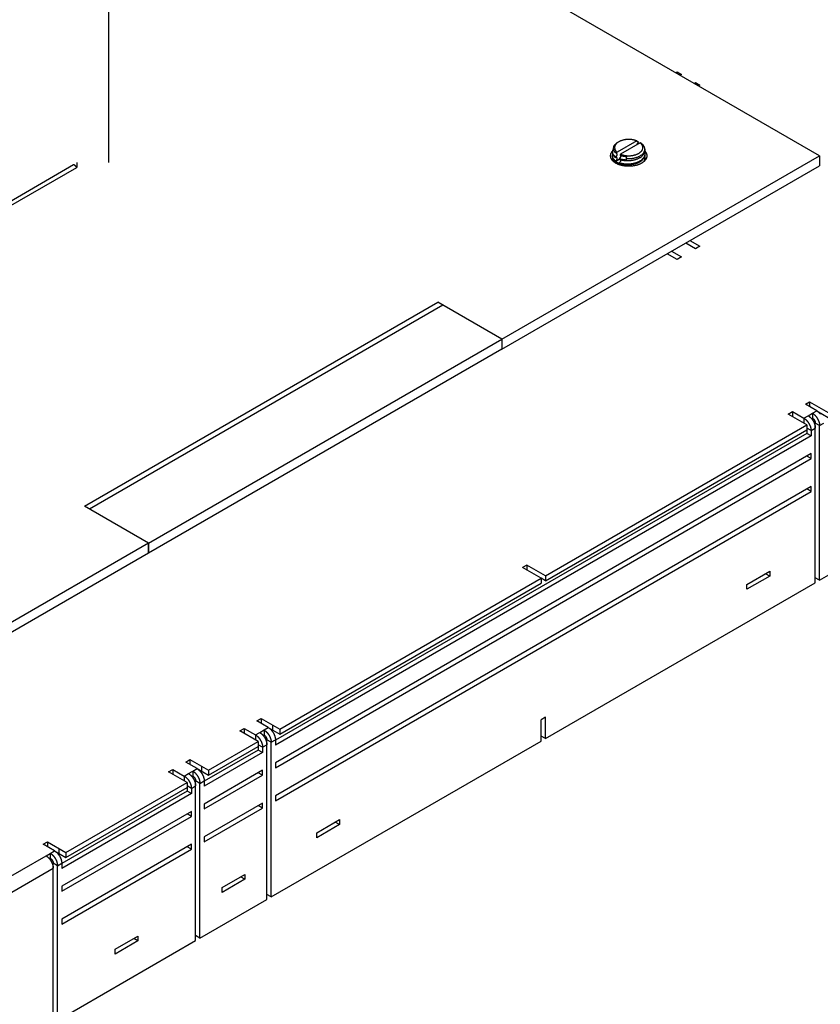
# Model space of a CAD drawing. Extents: x 0 to 210, y 0 to 297.
# Drawn here: x 112 to 131, y 27 to 52 of the extents above; entities that cross this region are included whole.
import ezdxf

# ---------------------------------------------------------------- set-up
doc = ezdxf.new("R2010")
doc.units = 0
doc.header["$LTSCALE"] = 19.36
doc.layers.get('0').update_dxf_attribs({"linetype": 'CONTINUOUS'})
doc.layers.add('BEZUGSACHSEN', color=7, linetype='CONTINUOUS')

msp = doc.modelspace()

# ---------------------------------------------------------------- linework, layer by layer
at = {"color": 3, "linetype": 'CONTINUOUS'}
for p, q in [((131.413, 48.241), (123.529, 52.793)), ((127.842, 50.303), (127.878, 50.323)), ((127.878, 50.323), (127.984, 50.262)), ((127.984, 50.262), (127.948, 50.242)), ((128.302, 50.038), (128.337, 50.058)), ((128.337, 50.058), (128.443, 49.997)), ((128.443, 49.997), (128.408, 49.976)), ((123.529, 43.689), (131.413, 48.241)), ((112.9, 48.014), (107.194, 44.719)), ((112.977, 47.953), (112.976, 47.953)), ((112.977, 48.073), (112.977, 47.953)), ((128.337, 45.935), (128.09, 46.078)), ((128.196, 46.139), (128.443, 45.996)), ((128.443, 45.996), (128.337, 45.935)), ((127.878, 45.669), (127.63, 45.812)), ((127.736, 45.873), (127.984, 45.731)), ((127.984, 45.731), (127.878, 45.669)), ((131.06, 42.077), (131.166, 42.138)), ((131.343, 41.913), (131.06, 42.077)), ((131.166, 42.138), (131.625, 41.873)), ((130.635, 41.832), (130.742, 41.893)), ((131.095, 41.566), (130.635, 41.832)), ((130.742, 41.893), (131.024, 41.73)), ((131.13, 41.791), (131.237, 41.852)), ((124.607, 37.821), (131.095, 41.566)), ((131.413, 37.709), (131.413, 41.546)), ((131.201, 41.293), (117.908, 33.618)), ((131.201, 41.424), (131.201, 41.293)), ((131.307, 37.647), (131.307, 41.485)), ((131.201, 40.852), (117.908, 33.177)), ((131.201, 40.73), (131.201, 40.852)), ((117.908, 33.055), (131.201, 40.73)), ((131.201, 40.036), (117.908, 32.361)), ((117.908, 32.238), (131.201, 39.913)), ((131.201, 39.913), (131.201, 40.036)), ((131.413, 37.709), (133.075, 38.668)), ((124.148, 38.086), (124.042, 38.025)), ((124.501, 37.76), (124.042, 38.025)), ((124.607, 37.821), (124.148, 38.086)), ((129.61, 37.606), (130.176, 37.933)), ((130.176, 37.933), (130.176, 37.811)), ((118.014, 34.014), (124.501, 37.76)), ((124.607, 33.779), (131.307, 37.647)), ((130.176, 37.811), (129.61, 37.484)), ((129.61, 37.484), (129.61, 37.606)), ((117.448, 34.218), (117.554, 34.279)), ((117.731, 34.055), (117.448, 34.218)), ((117.554, 34.279), (118.014, 34.014)), ((124.607, 34.31), (124.501, 34.249)), ((124.501, 33.718), (124.501, 34.249)), ((124.607, 33.779), (124.607, 34.31)), ((117.024, 33.973), (117.13, 34.034)), ((117.483, 33.708), (117.024, 33.973)), ((117.13, 34.034), (117.413, 33.871)), ((117.519, 33.932), (117.625, 33.994)), ((117.908, 33.749), (117.908, 33.618)), ((116.246, 32.993), (117.483, 33.708)), ((117.589, 33.565), (117.589, 33.434)), ((117.695, 29.789), (117.695, 33.626)), ((117.802, 29.85), (124.501, 33.718)), ((117.802, 29.85), (117.802, 33.687)), ((115.68, 33.197), (115.786, 33.259)), ((115.786, 33.259), (116.246, 32.993)), ((117.589, 33.434), (116.14, 32.597)), ((115.256, 32.953), (115.362, 33.014)), ((115.362, 33.014), (115.645, 32.85)), ((115.963, 33.034), (115.68, 33.197)), ((117.589, 32.993), (116.14, 32.156)), ((117.589, 32.871), (117.589, 32.993)), ((117.908, 33.177), (117.908, 33.055)), ((115.716, 32.687), (115.256, 32.953)), ((115.751, 32.912), (115.857, 32.973)), ((116.14, 32.034), (117.589, 32.871)), ((112.71, 30.952), (115.716, 32.687)), ((115.822, 32.544), (115.822, 32.414)), ((115.928, 28.768), (115.928, 32.606)), ((116.034, 28.829), (116.034, 32.667)), ((116.14, 32.728), (116.14, 32.597)), ((115.822, 32.414), (112.604, 30.556)), ((117.908, 32.361), (117.908, 32.238)), ((117.589, 32.177), (116.14, 31.34)), ((116.14, 32.156), (116.14, 32.034)), ((116.14, 31.217), (117.589, 32.054)), ((117.589, 32.054), (117.589, 32.177)), ((115.822, 31.973), (112.604, 30.115)), ((112.604, 29.993), (115.822, 31.85)), ((115.822, 31.85), (115.822, 31.973)), ((118.933, 31.442), (119.499, 31.769)), ((119.499, 31.769), (119.499, 31.646)), ((119.499, 31.646), (118.933, 31.32)), ((116.14, 31.34), (116.14, 31.217)), ((118.933, 31.32), (118.933, 31.442)), ((112.145, 31.156), (112.251, 31.217)), ((112.428, 30.993), (112.145, 31.156)), ((112.251, 31.217), (112.71, 30.952)), ((115.822, 31.156), (112.604, 29.299)), ((112.604, 29.176), (115.822, 31.034)), ((115.822, 31.034), (115.822, 31.156)), ((112.215, 30.87), (112.321, 30.932)), ((112.392, 26.931), (112.392, 30.564)), ((112.498, 26.788), (112.498, 30.626)), ((112.604, 30.687), (112.604, 30.556)), ((116.582, 30.085), (117.147, 30.411)), ((117.147, 30.411), (117.147, 30.289)), ((112.604, 30.115), (112.604, 29.993)), ((117.147, 30.289), (116.582, 29.962)), ((116.582, 29.962), (116.582, 30.085)), ((116.034, 28.829), (117.695, 29.789)), ((112.604, 29.299), (112.604, 29.176)), ((113.93, 28.554), (114.496, 28.88)), ((114.496, 28.88), (114.496, 28.758)), ((112.498, 26.788), (115.928, 28.768)), ((114.496, 28.758), (113.93, 28.431)), ((113.93, 28.431), (113.93, 28.554))]:
    msp.add_line(p, q, dxfattribs=at)
at = {"color": 7, "linetype": 'CONTINUOUS'}
for p, q in [((127.878, 50.323), (127.878, 50.282)), ((128.337, 50.058), (128.337, 50.017)), ((126.877, 48.611), (126.389, 48.329)), ((126.428, 48.588), (126.397, 48.57)), ((126.407, 48.575), (126.398, 48.568)), ((126.962, 48.562), (126.474, 48.28)), ((126.877, 48.611), (126.913, 48.59)), ((126.913, 48.59), (126.913, 48.573)), ((126.998, 48.542), (126.962, 48.562)), ((127.076, 48.405), (127.076, 48.371)), ((126.276, 48.341), (126.276, 48.32)), ((126.276, 48.239), (126.276, 48.218)), ((126.276, 48.137), (126.276, 48.122)), ((126.279, 48.312), (126.277, 48.321)), ((126.354, 48.214), (126.354, 48.194)), ((126.438, 48.153), (126.354, 48.104)), ((126.373, 48.3), (126.389, 48.329)), ((126.438, 48.17), (126.438, 48.15)), ((126.474, 48.28), (126.46, 48.256)), ((126.619, 48.225), (126.613, 48.176)), ((126.613, 48.176), (126.613, 48.136)), ((127.076, 48.29), (127.076, 48.269)), ((127.076, 48.188), (127.076, 48.167)), ((131.413, 48.241), (131.413, 47.996)), ((123.529, 43.444), (131.413, 47.996)), ((126.354, 48.112), (126.354, 48.104)), ((126.438, 48.068), (126.438, 48.055)), ((127.072, 48.119), (127.072, 48.119)), ((123.529, 43.689), (123.529, 43.444)), ((131.166, 42.138), (131.166, 42.016)), ((130.742, 41.893), (130.742, 41.771)), ((131.237, 41.852), (131.237, 41.73)), ((131.343, 41.913), (131.625, 41.75)), ((131.095, 41.566), (131.095, 41.354)), ((131.215, 41.717), (131.237, 41.73)), ((131.307, 41.485), (131.307, 41.607)), ((131.095, 41.354), (117.908, 33.74)), ((124.607, 37.698), (131.095, 41.444)), ((131.201, 41.293), (131.095, 41.354)), ((131.201, 40.73), (131.095, 40.791)), ((131.201, 39.913), (131.095, 39.974)), ((124.148, 38.086), (124.148, 37.964)), ((130.176, 37.811), (130.07, 37.872)), ((118.014, 33.891), (124.501, 37.637)), ((124.607, 37.698), (124.501, 37.76)), ((124.501, 37.76), (124.501, 37.637)), ((124.607, 37.821), (124.607, 37.698)), ((131.413, 37.709), (131.307, 37.77)), ((117.554, 34.279), (117.554, 34.157)), ((117.13, 34.034), (117.13, 33.912)), ((117.625, 33.994), (117.625, 33.871)), ((117.731, 34.055), (118.014, 33.891)), ((118.014, 34.014), (118.014, 33.891)), ((117.603, 33.859), (117.625, 33.871)), ((117.695, 33.626), (117.695, 33.749)), ((124.607, 33.779), (124.501, 33.84)), ((117.483, 33.495), (116.14, 32.72)), ((116.246, 32.871), (117.483, 33.585)), ((117.483, 33.708), (117.483, 33.495)), ((117.589, 33.434), (117.483, 33.495)), ((115.786, 33.259), (115.786, 33.136)), ((115.362, 33.014), (115.362, 32.891)), ((115.963, 33.034), (116.246, 32.871)), ((116.246, 32.993), (116.246, 32.871)), ((115.835, 32.838), (115.857, 32.85)), ((115.857, 32.973), (115.857, 32.85)), ((117.589, 32.871), (117.483, 32.932)), ((112.71, 30.83), (115.716, 32.565)), ((115.716, 32.687), (115.716, 32.475)), ((115.928, 32.606), (115.928, 32.728)), ((115.716, 32.475), (112.604, 30.679)), ((115.822, 32.414), (115.716, 32.475)), ((117.589, 32.054), (117.483, 32.116)), ((115.822, 31.85), (115.716, 31.911)), ((119.499, 31.646), (119.393, 31.707)), ((112.251, 31.217), (112.251, 31.095)), ((115.822, 31.034), (115.716, 31.095)), ((112.3, 30.797), (112.321, 30.809)), ((112.321, 30.932), (112.321, 30.809)), ((112.428, 30.993), (112.71, 30.83)), ((112.71, 30.952), (112.71, 30.83)), ((112.392, 30.564), (112.392, 30.687)), ((117.147, 30.289), (117.041, 30.35)), ((117.802, 29.85), (117.695, 29.911)), ((116.034, 28.829), (115.928, 28.89)), ((114.496, 28.758), (114.39, 28.819))]:
    msp.add_line(p, q, dxfattribs=at)
at = {"color": 9, "linetype": 'CONTINUOUS'}
for p, q in [((107.377, 44.72), (112.976, 47.953)), ((131.024, 41.73), (131.13, 41.791)), ((131.237, 41.852), (131.343, 41.913)), ((131.024, 41.73), (131.024, 41.607)), ((131.413, 41.546), (131.307, 41.607)), ((131.413, 41.546), (131.519, 41.607)), ((131.201, 41.424), (131.095, 41.485)), ((131.201, 41.424), (131.307, 41.485)), ((117.625, 33.994), (117.731, 34.055)), ((117.837, 34.116), (117.837, 33.994)), ((117.413, 33.871), (117.519, 33.932)), ((117.413, 33.871), (117.413, 33.749)), ((117.802, 33.687), (117.695, 33.749)), ((117.802, 33.687), (117.908, 33.749)), ((117.589, 33.565), (117.483, 33.626)), ((117.589, 33.565), (117.695, 33.626)), ((115.857, 32.973), (115.963, 33.034)), ((116.069, 33.095), (116.069, 32.973)), ((115.645, 32.85), (115.751, 32.912)), ((115.645, 32.85), (115.645, 32.728)), ((115.822, 32.544), (115.716, 32.606)), ((115.822, 32.544), (115.928, 32.606)), ((116.034, 32.667), (115.928, 32.728)), ((116.034, 32.667), (116.14, 32.728)), ((112.534, 31.054), (112.534, 30.932)), ((106.877, 27.788), (112.215, 30.87)), ((112.321, 30.932), (112.428, 30.993)), ((106.983, 27.441), (112.392, 30.564)), ((112.498, 30.626), (112.392, 30.687)), ((112.498, 30.626), (112.604, 30.687))]:
    msp.add_line(p, q, dxfattribs=at)
at = {"color": 7, "linetype": 'CONTINUOUS'}
for points in [[(126.877, 48.611), (126.864, 48.616), (126.851, 48.62), (126.838, 48.624), (126.824, 48.628), (126.81, 48.632), (126.796, 48.635), (126.781, 48.638), (126.767, 48.64), (126.752, 48.643), (126.737, 48.644), (126.722, 48.646), (126.707, 48.647), (126.691, 48.647), (126.676, 48.647), (126.661, 48.647), (126.646, 48.647), (126.63, 48.646), (126.615, 48.644), (126.6, 48.643), (126.585, 48.641), (126.571, 48.638), (126.556, 48.635), (126.542, 48.632), (126.528, 48.629), (126.514, 48.625), (126.501, 48.62), (126.488, 48.616), (126.475, 48.611), (126.463, 48.606), (126.451, 48.6), (126.439, 48.594), (126.428, 48.588)], [(126.276, 48.341), (126.276, 48.348), (126.277, 48.357), (126.278, 48.366), (126.281, 48.375), (126.284, 48.383), (126.287, 48.392), (126.292, 48.401), (126.296, 48.407)], [(126.397, 48.57), (126.394, 48.568), (126.383, 48.562), (126.373, 48.555), (126.364, 48.548), (126.355, 48.541), (126.347, 48.534), (126.339, 48.526), (126.332, 48.518), (126.325, 48.511), (126.319, 48.503), (126.314, 48.494), (126.309, 48.486), (126.305, 48.478), (126.302, 48.47), (126.299, 48.461), (126.296, 48.453), (126.295, 48.444), (126.294, 48.435), (126.294, 48.427), (126.294, 48.418), (126.295, 48.41), (126.297, 48.401), (126.299, 48.393), (126.302, 48.384), (126.305, 48.376), (126.31, 48.368), (126.314, 48.36), (126.32, 48.352), (126.326, 48.344), (126.332, 48.336), (126.339, 48.329), (126.347, 48.321), (126.355, 48.314), (126.363, 48.307), (126.373, 48.3)], [(126.398, 48.568), (126.389, 48.561), (126.38, 48.554), (126.372, 48.546), (126.365, 48.539), (126.358, 48.531), (126.352, 48.523), (126.347, 48.514), (126.342, 48.506), (126.337, 48.498), (126.334, 48.489), (126.331, 48.48), (126.329, 48.472), (126.327, 48.463), (126.326, 48.454), (126.326, 48.445), (126.326, 48.436), (126.327, 48.427), (126.329, 48.419), (126.331, 48.41), (126.334, 48.401), (126.338, 48.393), (126.342, 48.384), (126.347, 48.376), (126.353, 48.368), (126.359, 48.36), (126.366, 48.352), (126.373, 48.344), (126.381, 48.336), (126.389, 48.329)], [(126.428, 48.588), (126.418, 48.582), (126.407, 48.575)], [(126.474, 48.28), (126.487, 48.275), (126.5, 48.271), (126.513, 48.266), (126.527, 48.262), (126.541, 48.259), (126.555, 48.256), (126.57, 48.253), (126.584, 48.25), (126.599, 48.248), (126.614, 48.246), (126.629, 48.245), (126.645, 48.244), (126.66, 48.244), (126.675, 48.243), (126.69, 48.243), (126.706, 48.244), (126.721, 48.245), (126.736, 48.246), (126.751, 48.248), (126.766, 48.25), (126.781, 48.253), (126.795, 48.255), (126.809, 48.259), (126.823, 48.262), (126.837, 48.266), (126.851, 48.27), (126.864, 48.275), (126.876, 48.28), (126.889, 48.285), (126.901, 48.291), (126.912, 48.296), (126.923, 48.302), (126.934, 48.309), (126.944, 48.316), (126.953, 48.322), (126.962, 48.33), (126.971, 48.337), (126.979, 48.344), (126.986, 48.352), (126.993, 48.36), (126.999, 48.368), (127.005, 48.376), (127.01, 48.385), (127.014, 48.393), (127.017, 48.402), (127.02, 48.41), (127.023, 48.419), (127.024, 48.428), (127.025, 48.437), (127.026, 48.446), (127.025, 48.454), (127.024, 48.463), (127.023, 48.472), (127.02, 48.481), (127.017, 48.489), (127.014, 48.498), (127.009, 48.506), (127.004, 48.515), (126.999, 48.523), (126.993, 48.531), (126.986, 48.539), (126.978, 48.547), (126.97, 48.554), (126.962, 48.562)], [(126.613, 48.176), (126.629, 48.175), (126.645, 48.174), (126.662, 48.174), (126.678, 48.174), (126.694, 48.174), (126.711, 48.174), (126.727, 48.175), (126.743, 48.177), (126.759, 48.179), (126.775, 48.181), (126.79, 48.183), (126.806, 48.186), (126.821, 48.189), (126.836, 48.193), (126.851, 48.197), (126.866, 48.201), (126.88, 48.206), (126.894, 48.211), (126.907, 48.216), (126.92, 48.222), (126.933, 48.228), (126.945, 48.234), (126.957, 48.24), (126.968, 48.247), (126.979, 48.254), (126.989, 48.261), (126.999, 48.269), (127.009, 48.277), (127.017, 48.285), (127.026, 48.293), (127.033, 48.301), (127.04, 48.309), (127.047, 48.318), (127.052, 48.327), (127.058, 48.336), (127.062, 48.345), (127.066, 48.354), (127.069, 48.363), (127.072, 48.373), (127.074, 48.382), (127.075, 48.391), (127.076, 48.401), (127.076, 48.405)], [(126.913, 48.573), (126.91, 48.571), (126.908, 48.57), (126.906, 48.568), (126.904, 48.566), (126.901, 48.564), (126.899, 48.562), (126.897, 48.559), (126.895, 48.557), (126.893, 48.554), (126.891, 48.552), (126.889, 48.549), (126.887, 48.546), (126.886, 48.543), (126.884, 48.54), (126.883, 48.537), (126.882, 48.534), (126.881, 48.531), (126.88, 48.528), (126.879, 48.525), (126.878, 48.522), (126.878, 48.519), (126.877, 48.516), (126.877, 48.513), (126.877, 48.513)], [(127.076, 48.405), (127.076, 48.41), (127.075, 48.419), (127.073, 48.429), (127.071, 48.438), (127.069, 48.447), (127.065, 48.457), (127.061, 48.466), (127.057, 48.475), (127.051, 48.484), (127.046, 48.492), (127.039, 48.501), (127.032, 48.51), (127.024, 48.518), (127.016, 48.526), (127.007, 48.534), (126.998, 48.542)], [(126.277, 48.321), (126.276, 48.33), (126.276, 48.339), (126.276, 48.341)], [(126.276, 48.32), (126.276, 48.319), (126.276, 48.31), (126.277, 48.301), (126.279, 48.292), (126.282, 48.283), (126.285, 48.274), (126.289, 48.265), (126.294, 48.257), (126.299, 48.248), (126.305, 48.24), (126.311, 48.232), (126.319, 48.224), (126.326, 48.216), (126.335, 48.208), (126.344, 48.201), (126.354, 48.194)], [(126.276, 48.239), (126.276, 48.245), (126.277, 48.254), (126.278, 48.263), (126.28, 48.272), (126.283, 48.28)], [(127.076, 48.269), (127.076, 48.266), (127.075, 48.255), (127.074, 48.245), (127.072, 48.234), (127.069, 48.224), (127.065, 48.213), (127.061, 48.203), (127.056, 48.193), (127.05, 48.182), (127.044, 48.173), (127.037, 48.163), (127.029, 48.153), (127.021, 48.144), (127.011, 48.135), (127.002, 48.126), (126.991, 48.117), (126.981, 48.108), (126.969, 48.1), (126.957, 48.092), (126.945, 48.085), (126.931, 48.078), (126.918, 48.071), (126.904, 48.064), (126.89, 48.058), (126.875, 48.052), (126.86, 48.047), (126.844, 48.041), (126.828, 48.037), (126.812, 48.032), (126.796, 48.029), (126.779, 48.025), (126.763, 48.022), (126.746, 48.019), (126.729, 48.017), (126.711, 48.015), (126.694, 48.014), (126.677, 48.013), (126.66, 48.012), (126.642, 48.012), (126.625, 48.013), (126.608, 48.013), (126.591, 48.015), (126.574, 48.016), (126.558, 48.018), (126.541, 48.021), (126.525, 48.024), (126.509, 48.027), (126.494, 48.03), (126.479, 48.034), (126.464, 48.039), (126.449, 48.044), (126.435, 48.049), (126.422, 48.054), (126.409, 48.06), (126.396, 48.066), (126.384, 48.073), (126.372, 48.079), (126.361, 48.086), (126.351, 48.094), (126.341, 48.101), (126.332, 48.109), (126.323, 48.117), (126.316, 48.125), (126.308, 48.133), (126.302, 48.142), (126.296, 48.151), (126.291, 48.159), (126.287, 48.168), (126.283, 48.177), (126.28, 48.186), (126.278, 48.196), (126.276, 48.205), (126.276, 48.214), (126.276, 48.218)], [(126.277, 48.218), (126.276, 48.227), (126.276, 48.236), (126.276, 48.239)], [(126.276, 48.137), (126.276, 48.141), (126.276, 48.15), (126.278, 48.159), (126.28, 48.168), (126.283, 48.177), (126.283, 48.177)], [(126.277, 48.121), (126.276, 48.123), (126.276, 48.132), (126.276, 48.137)], [(126.354, 48.112), (126.344, 48.119), (126.335, 48.127), (126.327, 48.134), (126.319, 48.142), (126.312, 48.15), (126.305, 48.158), (126.299, 48.166), (126.294, 48.175), (126.289, 48.183), (126.285, 48.192), (126.282, 48.201), (126.279, 48.209), (126.277, 48.218)], [(126.354, 48.214), (126.344, 48.221), (126.335, 48.229), (126.326, 48.236), (126.319, 48.244), (126.311, 48.252), (126.305, 48.26), (126.299, 48.269), (126.294, 48.277), (126.289, 48.286), (126.285, 48.295), (126.282, 48.303), (126.279, 48.312)], [(126.354, 48.214), (126.356, 48.216), (126.358, 48.217), (126.361, 48.219), (126.363, 48.221), (126.365, 48.223), (126.367, 48.225), (126.369, 48.227), (126.372, 48.23), (126.374, 48.232), (126.375, 48.235), (126.377, 48.238), (126.379, 48.241), (126.381, 48.244), (126.382, 48.246), (126.383, 48.249), (126.385, 48.252), (126.386, 48.256), (126.387, 48.259), (126.388, 48.262), (126.388, 48.265), (126.389, 48.268), (126.389, 48.271), (126.389, 48.274), (126.389, 48.277), (126.389, 48.279), (126.389, 48.282), (126.388, 48.284), (126.388, 48.287), (126.387, 48.289), (126.386, 48.291), (126.385, 48.293), (126.383, 48.294), (126.382, 48.296), (126.38, 48.297)], [(126.38, 48.195), (126.38, 48.195), (126.378, 48.196), (126.377, 48.197), (126.375, 48.198), (126.373, 48.198), (126.37, 48.198), (126.368, 48.198), (126.366, 48.198), (126.363, 48.198), (126.361, 48.197), (126.358, 48.196), (126.356, 48.195), (126.354, 48.194)], [(126.354, 48.112), (126.356, 48.113), (126.358, 48.115), (126.361, 48.117), (126.363, 48.119), (126.365, 48.121), (126.367, 48.123), (126.369, 48.125), (126.372, 48.128), (126.374, 48.13), (126.375, 48.133), (126.377, 48.136), (126.379, 48.139), (126.381, 48.141), (126.382, 48.144), (126.383, 48.147), (126.385, 48.15), (126.386, 48.154), (126.387, 48.157), (126.388, 48.16), (126.388, 48.163), (126.389, 48.166), (126.389, 48.169), (126.389, 48.172), (126.389, 48.175), (126.389, 48.177), (126.389, 48.18), (126.388, 48.182), (126.388, 48.185), (126.387, 48.187), (126.386, 48.189), (126.385, 48.191), (126.383, 48.192), (126.382, 48.194), (126.38, 48.195)], [(126.38, 48.297), (126.38, 48.297), (126.379, 48.298), (126.377, 48.299), (126.375, 48.3), (126.373, 48.3)], [(127.076, 48.371), (127.076, 48.369), (127.075, 48.358), (127.074, 48.347), (127.072, 48.337), (127.069, 48.326), (127.065, 48.316), (127.061, 48.306), (127.056, 48.295), (127.051, 48.285), (127.044, 48.275), (127.037, 48.266), (127.03, 48.256), (127.021, 48.247), (127.012, 48.237), (127.003, 48.228), (126.993, 48.22), (126.982, 48.211), (126.97, 48.203), (126.958, 48.195), (126.946, 48.188), (126.933, 48.18), (126.92, 48.174), (126.906, 48.167), (126.892, 48.161), (126.877, 48.155), (126.862, 48.149), (126.846, 48.144), (126.831, 48.139), (126.815, 48.135), (126.798, 48.131), (126.782, 48.128), (126.765, 48.124), (126.748, 48.122), (126.731, 48.119), (126.714, 48.118), (126.697, 48.116), (126.68, 48.115), (126.663, 48.115), (126.646, 48.114), (126.628, 48.115), (126.611, 48.115), (126.594, 48.116), (126.578, 48.118), (126.561, 48.12), (126.545, 48.122), (126.529, 48.125), (126.513, 48.128), (126.497, 48.132), (126.482, 48.136), (126.467, 48.14), (126.452, 48.145), (126.438, 48.15)], [(127.075, 48.271), (127.073, 48.261), (127.071, 48.251), (127.068, 48.24), (127.064, 48.23), (127.06, 48.22), (127.055, 48.21), (127.049, 48.201), (127.043, 48.191), (127.036, 48.182), (127.028, 48.172), (127.02, 48.163), (127.011, 48.154), (127.002, 48.146), (126.992, 48.137), (126.981, 48.129), (126.97, 48.121), (126.958, 48.114), (126.946, 48.106), (126.934, 48.099), (126.921, 48.092), (126.907, 48.086), (126.893, 48.08), (126.879, 48.074), (126.865, 48.069), (126.85, 48.064), (126.835, 48.059), (126.819, 48.055), (126.804, 48.051), (126.788, 48.047), (126.771, 48.044), (126.755, 48.041), (126.738, 48.039), (126.722, 48.037), (126.705, 48.035), (126.689, 48.034), (126.672, 48.033), (126.655, 48.033), (126.639, 48.033), (126.622, 48.033), (126.606, 48.034), (126.589, 48.035), (126.573, 48.037), (126.557, 48.039), (126.541, 48.041), (126.526, 48.044), (126.51, 48.047), (126.495, 48.051), (126.48, 48.054), (126.466, 48.059), (126.452, 48.063), (126.438, 48.068)], [(126.462, 48.255), (126.464, 48.255), (126.465, 48.254), (126.467, 48.252), (126.468, 48.251), (126.47, 48.249), (126.471, 48.248), (126.472, 48.246), (126.472, 48.243), (126.473, 48.241), (126.474, 48.239), (126.474, 48.236), (126.474, 48.233), (126.474, 48.23), (126.474, 48.228), (126.474, 48.225), (126.473, 48.221), (126.473, 48.218), (126.472, 48.215), (126.471, 48.212), (126.47, 48.209), (126.468, 48.206), (126.467, 48.203), (126.465, 48.199), (126.463, 48.196), (126.462, 48.193), (126.46, 48.19), (126.457, 48.187), (126.455, 48.185), (126.453, 48.182), (126.451, 48.18), (126.448, 48.177), (126.446, 48.175), (126.443, 48.173), (126.441, 48.172), (126.438, 48.17)], [(126.613, 48.136), (126.6, 48.136), (126.586, 48.138), (126.573, 48.139), (126.56, 48.14), (126.547, 48.142), (126.534, 48.144), (126.521, 48.147), (126.509, 48.149), (126.497, 48.152), (126.484, 48.155), (126.473, 48.159), (126.461, 48.162), (126.45, 48.166), (126.438, 48.17)], [(126.473, 48.138), (126.474, 48.136), (126.474, 48.134), (126.474, 48.131), (126.474, 48.128), (126.474, 48.125), (126.474, 48.122), (126.473, 48.119), (126.472, 48.116), (126.472, 48.113), (126.471, 48.11), (126.469, 48.107), (126.468, 48.104), (126.467, 48.1), (126.465, 48.097), (126.463, 48.094), (126.461, 48.091), (126.459, 48.088), (126.457, 48.085), (126.455, 48.083), (126.453, 48.08), (126.451, 48.078), (126.448, 48.075), (126.446, 48.073), (126.443, 48.071), (126.441, 48.069), (126.438, 48.068)], [(126.46, 48.256), (126.472, 48.252), (126.482, 48.249)], [(126.482, 48.249), (126.484, 48.248), (126.497, 48.244), (126.51, 48.241), (126.523, 48.238), (126.536, 48.235), (126.549, 48.233), (126.563, 48.231), (126.577, 48.229), (126.591, 48.228), (126.605, 48.226), (126.619, 48.225)], [(127.075, 48.172), (127.073, 48.161), (127.071, 48.151), (127.068, 48.141), (127.065, 48.13), (127.06, 48.12), (127.055, 48.11), (127.05, 48.1), (127.045, 48.093)], [(127.065, 48.111), (127.068, 48.12), (127.071, 48.131), (127.073, 48.141), (127.075, 48.151), (127.076, 48.162), (127.076, 48.167)], [(127.07, 48.331), (127.072, 48.323), (127.074, 48.312), (127.075, 48.302), (127.076, 48.292), (127.076, 48.29)], [(127.07, 48.228), (127.071, 48.224), (127.073, 48.214), (127.075, 48.203), (127.076, 48.193), (127.076, 48.188)], [(127.076, 48.29), (127.075, 48.282), (127.075, 48.271)], [(127.076, 48.188), (127.076, 48.182), (127.075, 48.172)], [(126.354, 48.104), (126.363, 48.097), (126.372, 48.091), (126.382, 48.084), (126.393, 48.078), (126.404, 48.072), (126.415, 48.066), (126.426, 48.061), (126.438, 48.055)], [(127.07, 48.126), (127.071, 48.122), (127.072, 48.118)], [(131.237, 41.73), (131.239, 41.729), (131.241, 41.727), (131.243, 41.726), (131.245, 41.724), (131.247, 41.723), (131.249, 41.721), (131.251, 41.719), (131.253, 41.718), (131.255, 41.716), (131.258, 41.714), (131.26, 41.712), (131.262, 41.71), (131.264, 41.708), (131.266, 41.706), (131.267, 41.704), (131.269, 41.701), (131.271, 41.699), (131.273, 41.697), (131.275, 41.695), (131.277, 41.692), (131.278, 41.69), (131.28, 41.687), (131.282, 41.685), (131.283, 41.682), (131.285, 41.68), (131.287, 41.677), (131.288, 41.674), (131.289, 41.672), (131.291, 41.669), (131.292, 41.666), (131.293, 41.664), (131.295, 41.661), (131.296, 41.658), (131.297, 41.655), (131.298, 41.653), (131.299, 41.65), (131.3, 41.647), (131.301, 41.644), (131.302, 41.642), (131.303, 41.639), (131.303, 41.636), (131.304, 41.633), (131.305, 41.631), (131.305, 41.628), (131.306, 41.625), (131.306, 41.623), (131.306, 41.62), (131.307, 41.617), (131.307, 41.615), (131.307, 41.612), (131.307, 41.61), (131.307, 41.607)], [(117.625, 33.871), (117.627, 33.87), (117.629, 33.868), (117.631, 33.867), (117.633, 33.866), (117.635, 33.864), (117.638, 33.862), (117.64, 33.861), (117.642, 33.859), (117.644, 33.857), (117.646, 33.855), (117.648, 33.853), (117.65, 33.851), (117.652, 33.849), (117.654, 33.847), (117.656, 33.845), (117.658, 33.843), (117.659, 33.84), (117.661, 33.838), (117.663, 33.836), (117.665, 33.833), (117.667, 33.831), (117.668, 33.829), (117.67, 33.826), (117.672, 33.823), (117.673, 33.821), (117.675, 33.818), (117.676, 33.816), (117.678, 33.813), (117.679, 33.81), (117.68, 33.808), (117.682, 33.805), (117.683, 33.802), (117.684, 33.799), (117.685, 33.797), (117.686, 33.794), (117.687, 33.791), (117.688, 33.788), (117.689, 33.786), (117.69, 33.783), (117.691, 33.78), (117.692, 33.777), (117.692, 33.775), (117.693, 33.772), (117.693, 33.769), (117.694, 33.767), (117.694, 33.764), (117.695, 33.761), (117.695, 33.759), (117.695, 33.756), (117.695, 33.754), (117.695, 33.751), (117.695, 33.749)], [(115.857, 32.85), (115.859, 32.849), (115.861, 32.848), (115.863, 32.846), (115.866, 32.845), (115.868, 32.843), (115.87, 32.842), (115.872, 32.84), (115.874, 32.838), (115.876, 32.837), (115.878, 32.835), (115.88, 32.833), (115.882, 32.831), (115.884, 32.829), (115.886, 32.827), (115.888, 32.824), (115.89, 32.822), (115.892, 32.82), (115.894, 32.818), (115.895, 32.815), (115.897, 32.813), (115.899, 32.81), (115.901, 32.808), (115.902, 32.805), (115.904, 32.803), (115.905, 32.8), (115.907, 32.798), (115.908, 32.795), (115.91, 32.792), (115.911, 32.79), (115.913, 32.787), (115.914, 32.784), (115.915, 32.782), (115.916, 32.779), (115.918, 32.776), (115.919, 32.773), (115.92, 32.771), (115.921, 32.768), (115.921, 32.765), (115.922, 32.762), (115.923, 32.76), (115.924, 32.757), (115.925, 32.754), (115.925, 32.751), (115.926, 32.749), (115.926, 32.746), (115.927, 32.743), (115.927, 32.741), (115.927, 32.738), (115.927, 32.736), (115.928, 32.733), (115.928, 32.73), (115.928, 32.728)], [(112.321, 30.809), (112.324, 30.808), (112.326, 30.807), (112.328, 30.805), (112.33, 30.804), (112.332, 30.802), (112.334, 30.801), (112.336, 30.799), (112.338, 30.797), (112.34, 30.795), (112.343, 30.793), (112.345, 30.791), (112.347, 30.789), (112.349, 30.787), (112.351, 30.785), (112.352, 30.783), (112.354, 30.781), (112.356, 30.779), (112.358, 30.776), (112.36, 30.774), (112.362, 30.772), (112.363, 30.769), (112.365, 30.767), (112.367, 30.764), (112.368, 30.762), (112.37, 30.759), (112.371, 30.756), (112.373, 30.754), (112.374, 30.751), (112.376, 30.749), (112.377, 30.746), (112.378, 30.743), (112.38, 30.74), (112.381, 30.738), (112.382, 30.735), (112.383, 30.732), (112.384, 30.729), (112.385, 30.727), (112.386, 30.724), (112.387, 30.721), (112.388, 30.718), (112.388, 30.716), (112.389, 30.713), (112.39, 30.71), (112.39, 30.708), (112.391, 30.705), (112.391, 30.702), (112.391, 30.7), (112.392, 30.697), (112.392, 30.694), (112.392, 30.692), (112.392, 30.689), (112.392, 30.687)]]:
    msp.add_lwpolyline(points, dxfattribs=at)
at = {"color": 3, "linetype": 'CONTINUOUS'}
for points in [[(126.226, 48.241), (126.226, 48.245), (126.226, 48.252), (126.227, 48.26), (126.228, 48.267), (126.229, 48.275), (126.231, 48.282), (126.233, 48.289), (126.236, 48.296), (126.239, 48.304), (126.242, 48.311), (126.246, 48.318), (126.25, 48.325), (126.254, 48.332), (126.259, 48.339), (126.264, 48.346), (126.269, 48.353), (126.275, 48.359), (126.278, 48.363)], [(126.994, 48.058), (126.985, 48.052), (126.975, 48.047), (126.965, 48.042), (126.955, 48.038), (126.945, 48.033), (126.935, 48.029), (126.924, 48.025), (126.913, 48.021), (126.902, 48.017), (126.891, 48.013), (126.88, 48.01), (126.868, 48.006), (126.857, 48.003), (126.845, 48.001), (126.833, 47.998), (126.821, 47.995), (126.809, 47.993), (126.796, 47.991), (126.784, 47.989), (126.771, 47.987), (126.759, 47.986), (126.746, 47.985), (126.733, 47.984), (126.721, 47.983), (126.708, 47.982), (126.695, 47.982), (126.682, 47.981), (126.669, 47.981), (126.656, 47.982), (126.644, 47.982), (126.631, 47.983), (126.618, 47.984), (126.605, 47.985), (126.593, 47.986), (126.58, 47.987), (126.567, 47.989), (126.555, 47.991), (126.543, 47.993), (126.53, 47.995), (126.518, 47.998), (126.506, 48.001), (126.495, 48.003), (126.483, 48.006), (126.471, 48.01), (126.46, 48.013), (126.449, 48.017), (126.438, 48.021), (126.427, 48.025), (126.416, 48.029), (126.406, 48.033), (126.396, 48.038), (126.386, 48.042), (126.376, 48.047), (126.367, 48.052), (126.357, 48.058), (126.348, 48.063), (126.34, 48.068), (126.331, 48.074), (126.323, 48.08), (126.315, 48.086), (126.308, 48.092), (126.301, 48.098), (126.294, 48.104), (126.287, 48.11), (126.281, 48.117), (126.275, 48.123), (126.269, 48.13), (126.264, 48.137), (126.259, 48.144), (126.254, 48.15), (126.25, 48.157), (126.246, 48.164), (126.242, 48.172), (126.239, 48.179), (126.236, 48.186), (126.233, 48.193), (126.231, 48.201), (126.229, 48.208), (126.228, 48.215), (126.227, 48.223), (126.226, 48.23), (126.226, 48.238), (126.226, 48.241)], [(127.126, 48.241), (127.126, 48.238), (127.125, 48.23), (127.124, 48.223), (127.123, 48.215), (127.122, 48.208), (127.12, 48.201), (127.118, 48.193), (127.115, 48.186), (127.112, 48.179), (127.109, 48.172), (127.106, 48.164), (127.102, 48.157), (127.097, 48.15), (127.093, 48.144), (127.088, 48.137), (127.082, 48.13), (127.077, 48.123), (127.071, 48.117), (127.064, 48.11), (127.058, 48.104), (127.051, 48.098), (127.043, 48.092), (127.036, 48.086), (127.028, 48.08), (127.02, 48.074), (127.011, 48.068), (127.003, 48.063), (126.994, 48.058)], [(127.075, 48.361), (127.077, 48.359), (127.082, 48.353), (127.088, 48.346), (127.093, 48.339), (127.097, 48.332), (127.102, 48.325), (127.106, 48.318), (127.109, 48.311), (127.112, 48.304), (127.115, 48.296), (127.118, 48.289), (127.12, 48.282), (127.122, 48.275), (127.123, 48.267), (127.124, 48.26), (127.125, 48.252), (127.126, 48.245), (127.126, 48.241)], [(112.976, 47.953), (112.972, 47.958), (112.969, 47.963), (112.966, 47.967), (112.962, 47.972), (112.959, 47.976), (112.956, 47.98), (112.953, 47.984), (112.949, 47.988), (112.946, 47.991), (112.943, 47.994), (112.94, 47.997), (112.937, 48), (112.934, 48.002), (112.931, 48.005), (112.928, 48.007), (112.926, 48.009), (112.923, 48.01), (112.92, 48.012), (112.918, 48.013), (112.915, 48.014), (112.913, 48.015), (112.911, 48.015), (112.909, 48.015), (112.907, 48.015), (112.905, 48.015), (112.903, 48.015), (112.901, 48.014), (112.9, 48.014)], [(131.13, 41.791), (131.135, 41.788), (131.139, 41.786), (131.143, 41.783), (131.148, 41.78), (131.152, 41.777), (131.156, 41.774), (131.161, 41.771), (131.165, 41.767), (131.169, 41.764), (131.173, 41.76), (131.178, 41.756), (131.182, 41.753), (131.186, 41.749), (131.19, 41.745), (131.194, 41.741), (131.198, 41.736), (131.202, 41.732), (131.206, 41.728), (131.21, 41.723), (131.214, 41.719), (131.218, 41.714), (131.221, 41.71), (131.225, 41.705), (131.229, 41.7), (131.232, 41.695), (131.236, 41.69), (131.239, 41.685), (131.243, 41.68), (131.246, 41.675), (131.249, 41.67), (131.252, 41.664), (131.255, 41.659), (131.258, 41.654), (131.261, 41.648), (131.264, 41.643), (131.267, 41.637), (131.27, 41.632), (131.272, 41.627), (131.275, 41.621), (131.277, 41.615), (131.28, 41.61), (131.282, 41.604), (131.284, 41.599), (131.286, 41.593), (131.288, 41.588), (131.29, 41.582), (131.292, 41.576), (131.294, 41.571), (131.295, 41.565), (131.297, 41.56), (131.298, 41.554), (131.3, 41.548), (131.301, 41.543), (131.302, 41.537), (131.303, 41.532), (131.304, 41.527), (131.305, 41.521), (131.305, 41.516), (131.306, 41.511), (131.306, 41.505), (131.307, 41.5), (131.307, 41.495), (131.307, 41.49), (131.307, 41.485)], [(131.237, 41.852), (131.241, 41.85), (131.245, 41.847), (131.25, 41.844), (131.254, 41.841), (131.258, 41.838), (131.262, 41.835), (131.267, 41.832), (131.271, 41.828), (131.275, 41.825), (131.279, 41.821), (131.284, 41.818), (131.288, 41.814), (131.292, 41.81), (131.296, 41.806), (131.3, 41.802), (131.304, 41.798), (131.308, 41.793), (131.312, 41.789), (131.316, 41.785), (131.32, 41.78), (131.324, 41.775), (131.327, 41.771), (131.331, 41.766), (131.335, 41.761), (131.338, 41.756), (131.342, 41.751), (131.345, 41.746), (131.349, 41.741), (131.352, 41.736), (131.355, 41.731), (131.358, 41.726), (131.362, 41.72), (131.365, 41.715), (131.367, 41.71), (131.37, 41.704), (131.373, 41.699), (131.376, 41.693), (131.378, 41.688), (131.381, 41.682), (131.383, 41.677), (131.386, 41.671), (131.388, 41.666), (131.39, 41.66), (131.392, 41.654), (131.394, 41.649), (131.396, 41.643), (131.398, 41.638), (131.4, 41.632), (131.401, 41.626), (131.403, 41.621), (131.404, 41.615), (131.406, 41.61), (131.407, 41.604), (131.408, 41.599), (131.409, 41.593), (131.41, 41.588), (131.411, 41.582), (131.411, 41.577), (131.412, 41.572), (131.412, 41.567), (131.413, 41.561), (131.413, 41.556), (131.413, 41.551), (131.413, 41.546)], [(131.343, 41.913), (131.347, 41.911), (131.351, 41.908), (131.356, 41.905), (131.36, 41.903), (131.364, 41.899), (131.369, 41.896), (131.373, 41.893), (131.377, 41.89), (131.381, 41.886), (131.386, 41.883), (131.39, 41.879), (131.394, 41.875), (131.398, 41.871), (131.402, 41.867), (131.406, 41.863), (131.41, 41.859), (131.414, 41.855), (131.418, 41.85), (131.422, 41.846), (131.426, 41.841), (131.43, 41.837), (131.433, 41.832)], [(131.024, 41.73), (131.029, 41.727), (131.033, 41.725), (131.037, 41.722), (131.042, 41.719), (131.046, 41.716), (131.05, 41.713), (131.055, 41.709), (131.059, 41.706), (131.063, 41.702), (131.067, 41.699), (131.072, 41.695), (131.076, 41.691), (131.08, 41.687), (131.084, 41.683), (131.088, 41.679), (131.092, 41.675), (131.096, 41.671), (131.1, 41.667), (131.104, 41.662), (131.108, 41.658), (131.112, 41.653), (131.115, 41.648), (131.119, 41.644), (131.123, 41.639), (131.126, 41.634), (131.13, 41.629), (131.133, 41.624), (131.137, 41.619), (131.14, 41.614), (131.143, 41.608), (131.146, 41.603), (131.149, 41.598), (131.152, 41.592), (131.155, 41.587), (131.158, 41.582), (131.161, 41.576), (131.164, 41.571), (131.166, 41.565), (131.169, 41.56), (131.171, 41.554), (131.174, 41.549), (131.176, 41.543), (131.178, 41.537), (131.18, 41.532), (131.182, 41.526), (131.184, 41.521), (131.186, 41.515), (131.188, 41.509), (131.189, 41.504), (131.191, 41.498), (131.192, 41.493), (131.194, 41.487), (131.195, 41.482), (131.196, 41.476), (131.197, 41.471), (131.198, 41.465), (131.199, 41.46), (131.199, 41.455), (131.2, 41.449), (131.2, 41.444), (131.201, 41.439), (131.201, 41.434), (131.201, 41.429), (131.201, 41.424)], [(117.625, 33.994), (117.629, 33.991), (117.633, 33.988), (117.638, 33.985), (117.642, 33.983), (117.646, 33.98), (117.651, 33.976), (117.655, 33.973), (117.659, 33.97), (117.663, 33.966), (117.668, 33.963), (117.672, 33.959), (117.676, 33.955), (117.68, 33.951), (117.684, 33.947), (117.688, 33.943), (117.692, 33.939), (117.696, 33.935), (117.7, 33.93), (117.704, 33.926), (117.708, 33.921), (117.712, 33.917), (117.716, 33.912), (117.719, 33.907), (117.723, 33.902), (117.727, 33.898), (117.73, 33.893), (117.734, 33.888), (117.737, 33.882), (117.74, 33.877), (117.743, 33.872), (117.747, 33.867), (117.75, 33.862), (117.753, 33.856), (117.756, 33.851), (117.759, 33.845), (117.761, 33.84), (117.764, 33.835), (117.767, 33.829), (117.769, 33.824), (117.772, 33.818), (117.774, 33.812), (117.776, 33.807), (117.779, 33.801), (117.781, 33.796), (117.783, 33.79), (117.785, 33.784), (117.786, 33.779), (117.788, 33.773), (117.79, 33.768), (117.791, 33.762), (117.793, 33.757), (117.794, 33.751), (117.795, 33.746), (117.796, 33.74), (117.797, 33.735), (117.798, 33.729), (117.799, 33.724), (117.8, 33.718), (117.8, 33.713), (117.801, 33.708), (117.801, 33.703), (117.801, 33.698), (117.801, 33.692), (117.802, 33.687)], [(117.731, 34.055), (117.735, 34.052), (117.739, 34.05), (117.744, 34.047), (117.748, 34.044), (117.752, 34.041), (117.757, 34.038), (117.761, 34.034), (117.765, 34.031), (117.77, 34.027), (117.774, 34.024), (117.778, 34.02), (117.782, 34.016), (117.786, 34.012), (117.79, 34.008), (117.794, 34.004), (117.798, 34), (117.802, 33.996), (117.806, 33.992), (117.81, 33.987), (117.814, 33.983), (117.818, 33.978), (117.822, 33.973), (117.825, 33.969), (117.829, 33.964), (117.833, 33.959), (117.836, 33.954), (117.84, 33.949), (117.843, 33.944), (117.846, 33.939), (117.85, 33.933), (117.853, 33.928), (117.856, 33.923), (117.859, 33.917), (117.862, 33.912), (117.865, 33.907), (117.867, 33.901), (117.87, 33.896), (117.873, 33.89), (117.875, 33.885), (117.878, 33.879), (117.88, 33.874), (117.882, 33.868), (117.885, 33.862), (117.887, 33.857), (117.889, 33.851), (117.891, 33.846), (117.892, 33.84), (117.894, 33.834), (117.896, 33.829), (117.897, 33.823), (117.899, 33.818), (117.9, 33.812), (117.901, 33.807), (117.902, 33.801), (117.903, 33.796), (117.904, 33.79), (117.905, 33.785), (117.906, 33.78), (117.906, 33.774), (117.907, 33.769), (117.907, 33.764), (117.907, 33.759), (117.908, 33.754), (117.908, 33.749)], [(117.413, 33.871), (117.417, 33.869), (117.421, 33.866), (117.426, 33.863), (117.43, 33.86), (117.434, 33.857), (117.439, 33.854), (117.443, 33.851), (117.447, 33.847), (117.451, 33.844), (117.456, 33.84), (117.46, 33.836), (117.464, 33.833), (117.468, 33.829), (117.472, 33.825), (117.476, 33.821), (117.48, 33.816), (117.484, 33.812), (117.488, 33.808), (117.492, 33.803), (117.496, 33.799), (117.5, 33.794), (117.504, 33.79), (117.507, 33.785), (117.511, 33.78), (117.514, 33.775), (117.518, 33.77), (117.521, 33.765), (117.525, 33.76), (117.528, 33.755), (117.531, 33.75), (117.535, 33.744), (117.538, 33.739), (117.541, 33.734), (117.544, 33.728), (117.546, 33.723), (117.549, 33.718), (117.552, 33.712), (117.555, 33.707), (117.557, 33.701), (117.56, 33.696), (117.562, 33.69), (117.564, 33.684), (117.566, 33.679), (117.569, 33.673), (117.571, 33.668), (117.572, 33.662), (117.574, 33.656), (117.576, 33.651), (117.578, 33.645), (117.579, 33.64), (117.58, 33.634), (117.582, 33.629), (117.583, 33.623), (117.584, 33.618), (117.585, 33.612), (117.586, 33.607), (117.587, 33.601), (117.587, 33.596), (117.588, 33.591), (117.589, 33.585), (117.589, 33.58), (117.589, 33.575), (117.589, 33.57), (117.589, 33.565)], [(117.519, 33.932), (117.523, 33.93), (117.527, 33.927), (117.532, 33.924), (117.536, 33.921), (117.54, 33.918), (117.545, 33.915), (117.549, 33.912), (117.553, 33.908), (117.557, 33.905), (117.562, 33.901), (117.566, 33.898), (117.57, 33.894), (117.574, 33.89), (117.578, 33.886), (117.582, 33.882), (117.586, 33.878), (117.59, 33.873), (117.594, 33.869), (117.598, 33.865), (117.602, 33.86), (117.606, 33.855), (117.61, 33.851), (117.613, 33.846), (117.617, 33.841), (117.62, 33.836), (117.624, 33.831), (117.627, 33.826), (117.631, 33.821), (117.634, 33.816), (117.637, 33.811), (117.641, 33.806), (117.644, 33.8), (117.647, 33.795), (117.65, 33.79), (117.653, 33.784), (117.655, 33.779), (117.658, 33.773), (117.661, 33.768), (117.663, 33.762), (117.666, 33.757), (117.668, 33.751), (117.67, 33.746), (117.673, 33.74), (117.675, 33.734), (117.677, 33.729), (117.678, 33.723), (117.68, 33.718), (117.682, 33.712), (117.684, 33.706), (117.685, 33.701), (117.687, 33.695), (117.688, 33.69), (117.689, 33.684), (117.69, 33.679), (117.691, 33.673), (117.692, 33.668), (117.693, 33.663), (117.694, 33.657), (117.694, 33.652), (117.695, 33.647), (117.695, 33.641), (117.695, 33.636), (117.695, 33.631), (117.695, 33.626)], [(115.963, 33.034), (115.967, 33.032), (115.972, 33.029), (115.976, 33.026), (115.98, 33.023), (115.985, 33.02), (115.989, 33.017), (115.993, 33.014), (115.998, 33.01), (116.002, 33.007), (116.006, 33.003), (116.01, 33), (116.014, 32.996), (116.019, 32.992), (116.023, 32.988), (116.027, 32.984), (116.031, 32.98), (116.035, 32.975), (116.039, 32.971), (116.043, 32.966), (116.046, 32.962), (116.05, 32.957), (116.054, 32.953), (116.058, 32.948), (116.061, 32.943), (116.065, 32.938), (116.068, 32.933), (116.072, 32.928), (116.075, 32.923), (116.079, 32.918), (116.082, 32.913), (116.085, 32.908), (116.088, 32.902), (116.091, 32.897), (116.094, 32.892), (116.097, 32.886), (116.1, 32.881), (116.102, 32.875), (116.105, 32.87), (116.108, 32.864), (116.11, 32.859), (116.112, 32.853), (116.115, 32.847), (116.117, 32.842), (116.119, 32.836), (116.121, 32.831), (116.123, 32.825), (116.125, 32.819), (116.126, 32.814), (116.128, 32.808), (116.13, 32.803), (116.131, 32.797), (116.132, 32.792), (116.133, 32.786), (116.135, 32.781), (116.136, 32.775), (116.136, 32.77), (116.137, 32.764), (116.138, 32.759), (116.139, 32.754), (116.139, 32.748), (116.139, 32.743), (116.14, 32.738), (116.14, 32.733), (116.14, 32.728)], [(115.645, 32.85), (115.649, 32.848), (115.654, 32.845), (115.658, 32.842), (115.662, 32.839), (115.667, 32.836), (115.671, 32.833), (115.675, 32.83), (115.679, 32.827), (115.684, 32.823), (115.688, 32.82), (115.692, 32.816), (115.696, 32.812), (115.7, 32.808), (115.704, 32.804), (115.708, 32.8), (115.713, 32.796), (115.717, 32.792), (115.72, 32.787), (115.724, 32.783), (115.728, 32.778), (115.732, 32.774), (115.736, 32.769), (115.739, 32.764), (115.743, 32.759), (115.747, 32.754), (115.75, 32.75), (115.754, 32.744), (115.757, 32.739), (115.76, 32.734), (115.764, 32.729), (115.767, 32.724), (115.77, 32.719), (115.773, 32.713), (115.776, 32.708), (115.779, 32.702), (115.782, 32.697), (115.784, 32.691), (115.787, 32.686), (115.789, 32.68), (115.792, 32.675), (115.794, 32.669), (115.796, 32.664), (115.799, 32.658), (115.801, 32.653), (115.803, 32.647), (115.805, 32.641), (115.806, 32.636), (115.808, 32.63), (115.81, 32.625), (115.811, 32.619), (115.813, 32.613), (115.814, 32.608), (115.815, 32.602), (115.816, 32.597), (115.817, 32.591), (115.818, 32.586), (115.819, 32.581), (115.82, 32.575), (115.82, 32.57), (115.821, 32.565), (115.821, 32.56), (115.821, 32.554), (115.822, 32.549), (115.822, 32.544)], [(115.751, 32.912), (115.755, 32.909), (115.76, 32.906), (115.764, 32.904), (115.768, 32.901), (115.773, 32.898), (115.777, 32.895), (115.781, 32.891), (115.785, 32.888), (115.79, 32.884), (115.794, 32.881), (115.798, 32.877), (115.802, 32.873), (115.806, 32.869), (115.81, 32.865), (115.815, 32.861), (115.819, 32.857), (115.823, 32.853), (115.827, 32.848), (115.83, 32.844), (115.834, 32.839), (115.838, 32.835), (115.842, 32.83), (115.846, 32.825), (115.849, 32.821), (115.853, 32.816), (115.856, 32.811), (115.86, 32.806), (115.863, 32.801), (115.866, 32.795), (115.87, 32.79), (115.873, 32.785), (115.876, 32.78), (115.879, 32.774), (115.882, 32.769), (115.885, 32.764), (115.888, 32.758), (115.89, 32.753), (115.893, 32.747), (115.895, 32.742), (115.898, 32.736), (115.9, 32.731), (115.903, 32.725), (115.905, 32.719), (115.907, 32.714), (115.909, 32.708), (115.911, 32.703), (115.913, 32.697), (115.914, 32.691), (115.916, 32.686), (115.917, 32.68), (115.919, 32.675), (115.92, 32.669), (115.921, 32.664), (115.922, 32.658), (115.923, 32.653), (115.924, 32.647), (115.925, 32.642), (115.926, 32.637), (115.926, 32.631), (115.927, 32.626), (115.927, 32.621), (115.927, 32.616), (115.928, 32.611), (115.928, 32.606)], [(115.857, 32.973), (115.861, 32.97), (115.866, 32.968), (115.87, 32.965), (115.874, 32.962), (115.879, 32.959), (115.883, 32.956), (115.887, 32.952), (115.891, 32.949), (115.896, 32.946), (115.9, 32.942), (115.904, 32.938), (115.908, 32.935), (115.912, 32.931), (115.917, 32.927), (115.921, 32.923), (115.925, 32.918), (115.929, 32.914), (115.933, 32.91), (115.936, 32.905), (115.94, 32.901), (115.944, 32.896), (115.948, 32.891), (115.952, 32.887), (115.955, 32.882), (115.959, 32.877), (115.962, 32.872), (115.966, 32.867), (115.969, 32.862), (115.972, 32.857), (115.976, 32.852), (115.979, 32.846), (115.982, 32.841), (115.985, 32.836), (115.988, 32.83), (115.991, 32.825), (115.994, 32.819), (115.996, 32.814), (115.999, 32.808), (116.002, 32.803), (116.004, 32.797), (116.006, 32.792), (116.009, 32.786), (116.011, 32.781), (116.013, 32.775), (116.015, 32.769), (116.017, 32.764), (116.019, 32.758), (116.02, 32.753), (116.022, 32.747), (116.023, 32.741), (116.025, 32.736), (116.026, 32.73), (116.027, 32.725), (116.028, 32.719), (116.029, 32.714), (116.03, 32.709), (116.031, 32.703), (116.032, 32.698), (116.032, 32.693), (116.033, 32.687), (116.033, 32.682), (116.034, 32.677), (116.034, 32.672), (116.034, 32.667)], [(112.215, 30.87), (112.22, 30.868), (112.224, 30.865), (112.228, 30.863), (112.232, 30.86), (112.236, 30.857), (112.241, 30.854), (112.245, 30.851), (112.249, 30.847), (112.253, 30.844), (112.257, 30.841), (112.261, 30.837), (112.265, 30.833), (112.269, 30.83), (112.273, 30.826), (112.277, 30.822), (112.281, 30.818), (112.285, 30.814), (112.289, 30.81), (112.293, 30.805), (112.296, 30.801), (112.3, 30.797), (112.304, 30.792), (112.307, 30.788), (112.311, 30.783), (112.314, 30.778), (112.318, 30.773), (112.321, 30.769), (112.325, 30.764), (112.328, 30.759), (112.331, 30.754), (112.334, 30.749), (112.337, 30.744), (112.34, 30.739), (112.343, 30.733), (112.346, 30.728), (112.349, 30.723), (112.352, 30.718), (112.354, 30.712), (112.357, 30.707), (112.359, 30.702), (112.362, 30.696), (112.364, 30.691), (112.366, 30.685), (112.369, 30.68), (112.371, 30.675), (112.373, 30.669), (112.374, 30.664), (112.376, 30.658), (112.378, 30.653), (112.38, 30.647), (112.381, 30.642), (112.382, 30.637), (112.384, 30.631), (112.385, 30.626), (112.386, 30.621), (112.387, 30.615), (112.388, 30.61), (112.389, 30.605), (112.39, 30.6), (112.39, 30.594), (112.391, 30.589), (112.391, 30.584), (112.392, 30.579), (112.392, 30.574), (112.392, 30.569), (112.392, 30.564)], [(112.321, 30.932), (112.326, 30.929), (112.33, 30.926), (112.334, 30.924), (112.339, 30.921), (112.343, 30.918), (112.347, 30.915), (112.352, 30.911), (112.356, 30.908), (112.36, 30.904), (112.364, 30.901), (112.369, 30.897), (112.373, 30.893), (112.377, 30.889), (112.381, 30.885), (112.385, 30.881), (112.389, 30.877), (112.393, 30.873), (112.397, 30.868), (112.401, 30.864), (112.405, 30.86), (112.409, 30.855), (112.412, 30.85), (112.416, 30.845), (112.42, 30.841), (112.423, 30.836), (112.427, 30.831), (112.43, 30.826), (112.434, 30.821), (112.437, 30.816), (112.44, 30.81), (112.443, 30.805), (112.446, 30.8), (112.45, 30.794), (112.452, 30.789), (112.455, 30.784), (112.458, 30.778), (112.461, 30.773), (112.463, 30.767), (112.466, 30.762), (112.468, 30.756), (112.471, 30.751), (112.473, 30.745), (112.475, 30.739), (112.477, 30.734), (112.479, 30.728), (112.481, 30.723), (112.483, 30.717), (112.485, 30.711), (112.486, 30.706), (112.488, 30.7), (112.489, 30.695), (112.491, 30.689), (112.492, 30.684), (112.493, 30.678), (112.494, 30.673), (112.495, 30.667), (112.496, 30.662), (112.496, 30.657), (112.497, 30.651), (112.497, 30.646), (112.498, 30.641), (112.498, 30.636), (112.498, 30.631), (112.498, 30.626)], [(112.428, 30.993), (112.432, 30.99), (112.436, 30.988), (112.441, 30.985), (112.445, 30.982), (112.449, 30.979), (112.453, 30.976), (112.458, 30.973), (112.462, 30.969), (112.466, 30.966), (112.47, 30.962), (112.475, 30.958), (112.479, 30.955), (112.483, 30.951), (112.487, 30.947), (112.491, 30.943), (112.495, 30.938), (112.499, 30.934), (112.503, 30.93), (112.507, 30.925), (112.511, 30.921), (112.515, 30.916), (112.518, 30.911), (112.522, 30.907), (112.526, 30.902), (112.529, 30.897), (112.533, 30.892), (112.536, 30.887), (112.54, 30.882), (112.543, 30.877), (112.546, 30.872), (112.549, 30.866), (112.553, 30.861), (112.556, 30.856), (112.559, 30.85), (112.561, 30.845), (112.564, 30.839), (112.567, 30.834), (112.57, 30.828), (112.572, 30.823), (112.575, 30.817), (112.577, 30.812), (112.579, 30.806), (112.581, 30.801), (112.583, 30.795), (112.585, 30.789), (112.587, 30.784), (112.589, 30.778), (112.591, 30.773), (112.592, 30.767), (112.594, 30.762), (112.595, 30.756), (112.597, 30.75), (112.598, 30.745), (112.599, 30.739), (112.6, 30.734), (112.601, 30.729), (112.602, 30.723), (112.602, 30.718), (112.603, 30.713), (112.603, 30.707), (112.604, 30.702), (112.604, 30.697), (112.604, 30.692), (112.604, 30.687)]]:
    msp.add_lwpolyline(points, dxfattribs=at)
at = {"layer": 'BEZUGSACHSEN', "color": 7, "linetype": 'CONTINUOUS'}
for p, q in [((113.777, 48.073), (113.777, 66.118)), ((123.529, 43.444), (114.761, 38.382)), ((114.761, 38.382), (114.761, 38.627)), ((114.761, 38.627), (114.761, 38.382)), ((114.761, 38.382), (106.877, 33.83)), ((114.761, 38.382), (114.761, 38.382))]:
    msp.add_line(p, q, dxfattribs=at)
at = {"layer": 'BEZUGSACHSEN', "color": 9, "linetype": 'CONTINUOUS'}
for p, q in [((113.17, 39.546), (121.938, 44.608)), ((122.061, 44.537), (113.293, 39.475)), ((123.529, 43.689), (121.938, 44.608)), ((114.761, 38.627), (113.17, 39.546))]:
    msp.add_line(p, q, dxfattribs=at)
at = {"layer": 'BEZUGSACHSEN', "color": 3, "linetype": 'CONTINUOUS'}
for p, q in [((114.761, 38.627), (123.529, 43.689)), ((123.529, 43.689), (123.529, 43.689)), ((114.761, 38.627), (106.877, 34.075)), ((114.761, 38.627), (114.761, 38.627))]:
    msp.add_line(p, q, dxfattribs=at)

doc.saveas('drawing.dxf')
